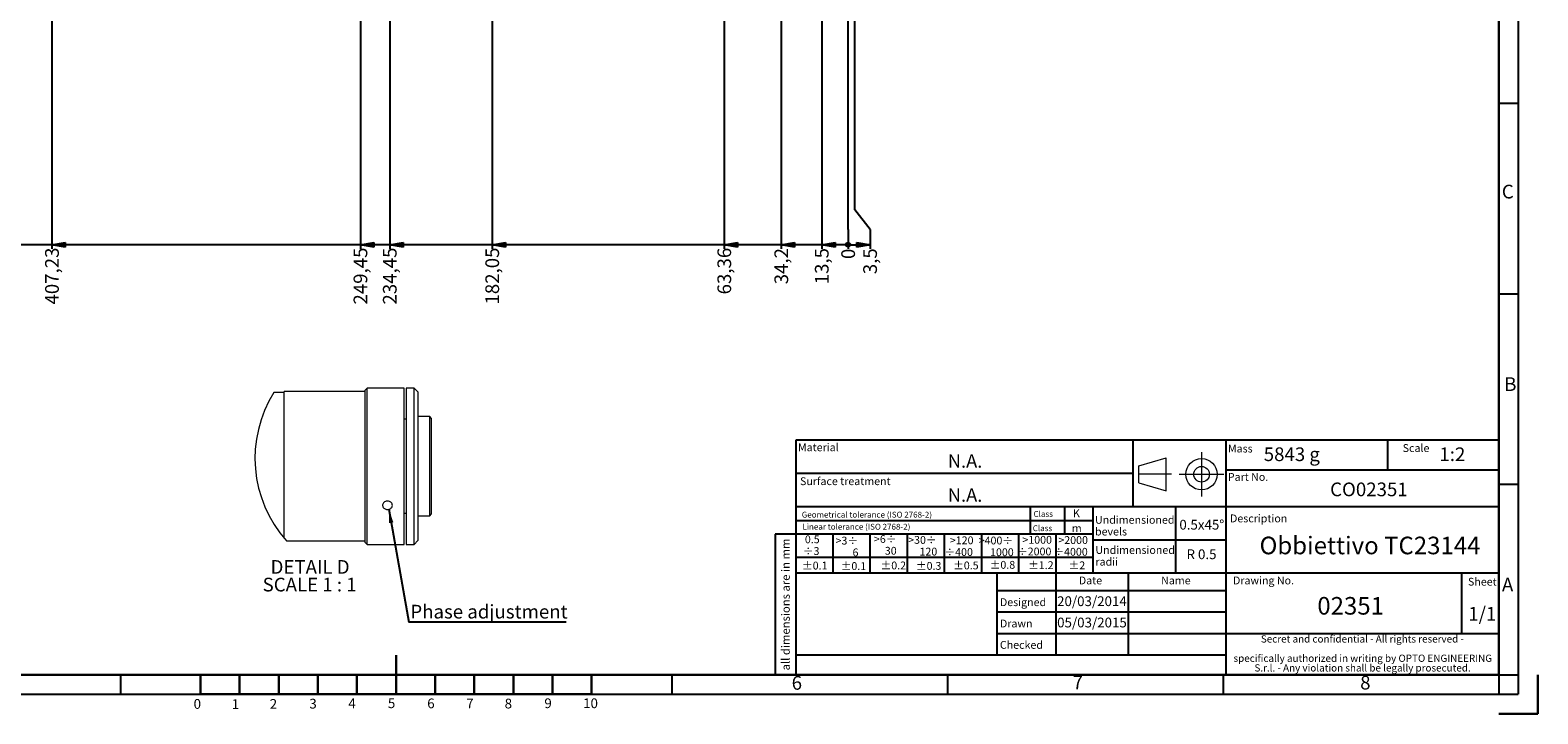
# Model space of a CAD drawing. Units: millimetres. Extents: x 14 to 1182, y 17 to 837.
# Drawn here: x 411 to 1182, y 17 to 367 of the extents above; entities that cross this region are included whole.
import ezdxf

# ---------------------------------------------------------------- set-up
doc = ezdxf.new("R2010")
doc.units = ezdxf.units.MM
doc.header["$LTSCALE"] = 2
doc.linetypes.add('CENTERX2', pattern=[20.32, 12.7, -2.54, 2.54, -2.54])
doc.layers.add('CARTIGLIO', color=5, linetype='Continuous')
doc.layers.add('RIQUADRO', color=5, linetype='Continuous')
doc.layers.add('CONTORNO', color=7, linetype='Continuous', lineweight=30)
doc.layers.add('PROIEZ', color=16, linetype='Continuous', lineweight=15)
doc.styles.add('SLDTEXTSTYLE0', font='TXT', dxfattribs={"width": 0.75})
doc.styles.add('SLDTEXTSTYLE1', font='TXT', dxfattribs={"width": 0.7})
doc.styles.add('SLDTEXTSTYLE2', font='TXT', dxfattribs={"width": 0.6375})
doc.styles.add('SLDTEXTSTYLE3', font='TXT', dxfattribs={"width": 0.681818})
doc.dimstyles.new('SLDDIMSTYLE1', dxfattribs={"dimtxt": 7, "dimasz": 0.717949, "dimexe": 0, "dimexo": 0.0625, "dimgap": 1.75, "dimtad": 0, "dimtih": 1, "dimtoh": 1, "dimdec": 0, "dimrnd": 1e-09, "dimdsep": 46, "dimtxsty": 'SLDTEXTSTYLE0', "dimblk1": 'ORIGIN', "dimblk2": 'ORIGIN', "dimsah": 1, "dimcen": 0.09, "dimadec": 0, "dimazin": 2, "dimtfac": 1, "dimtdec": 3, "dimtofl": 0, "dimtmove": 0, "dimatfit": 3, "dimldrblk": 'ORIGIN', "dimfxl": 1, "dimfrac": 2, "dimtolj": 1, "dimtzin": 12, "dimarcsym": 0})
doc.dimstyles.new('SLDDIMSTYLE10', dxfattribs={"dimtxt": 0.18, "dimasz": 7, "dimexe": 0, "dimexo": 0.0625, "dimgap": 0, "dimtad": 0, "dimtih": 1, "dimtoh": 1, "dimdec": 0, "dimrnd": 1e-09, "dimzin": 0, "dimdsep": 46, "dimtxsty": 'Standard', "dimsah": 1, "dimcen": 0.09, "dimadec": 0, "dimazin": 0, "dimtfac": 7, "dimtdec": 0, "dimtofl": 0, "dimtmove": 0, "dimatfit": 3, "dimfxl": 1, "dimfrac": 2, "dimtolj": 1, "dimtzin": 0, "dimarcsym": 0})
doc.dimstyles.new('SLDDIMSTYLE2', dxfattribs={"dimtxt": 7, "dimasz": 7, "dimexe": 0, "dimexo": 0.0625, "dimgap": 1.75, "dimtad": 0, "dimtih": 1, "dimtoh": 1, "dimrnd": 1e-09, "dimzin": 12, "dimdsep": 46, "dimtxsty": 'SLDTEXTSTYLE0', "dimblk1": 'CLOSED', "dimblk2": 'CLOSED', "dimsah": 1, "dimcen": 0.09, "dimadec": 0, "dimazin": 3, "dimtfac": 1, "dimtdec": 3, "dimtofl": 0, "dimtmove": 0, "dimatfit": 3, "dimldrblk": 'CLOSED', "dimfxl": 1, "dimfrac": 2, "dimtolj": 1, "dimtzin": 12, "dimarcsym": 0})

# ---------------------------------------------------------------- blocks, each defined once
blk = doc.blocks.new('SW_NOTE_0')
at = {"layer": 'CARTIGLIO', "color": 0, "char_height": 4, "attachment_point": 3, "style": 'SLDTEXTSTYLE0'}
for s, insert in [('>2000', (14.62, 5.16)), ('÷4000', (14.51, -0.84))]:
    blk.add_mtext(s, dxfattribs=dict(at, insert=insert))
blk = doc.blocks.new('SW_NOTE_1')
at = {"layer": 'CARTIGLIO', "color": 0, "char_height": 4, "attachment_point": 3, "style": 'SLDTEXTSTYLE0'}
for s, insert in [('>1000', (14.62, 5.16)), ('÷2000', (14.32, -0.84))]:
    blk.add_mtext(s, dxfattribs=dict(at, insert=insert))
blk = doc.blocks.new('SW_NOTE_2')
at = {"layer": 'CARTIGLIO', "color": 0, "char_height": 4, "attachment_point": 3, "style": 'SLDTEXTSTYLE0'}
for s, insert in [('>400÷', (14.5, 5.16)), ('1000', (14.85, -0.84))]:
    blk.add_mtext(s, dxfattribs=dict(at, insert=insert))
blk = doc.blocks.new('SW_NOTE_3')
at = {"layer": 'CARTIGLIO', "color": 0, "char_height": 4, "attachment_point": 3, "style": 'SLDTEXTSTYLE0'}
for s, insert in [('>120', (11.75, 5.16)), ('÷400', (11.44, -0.84))]:
    blk.add_mtext(s, dxfattribs=dict(at, insert=insert))
blk = doc.blocks.new('SW_NOTE_4')
at = {"layer": 'CARTIGLIO', "color": 0, "char_height": 4, "attachment_point": 3, "style": 'SLDTEXTSTYLE0'}
for s, insert in [('>30÷', (11.62, 5.16)), ('120', (11.97, -0.84))]:
    blk.add_mtext(s, dxfattribs=dict(at, insert=insert))
blk = doc.blocks.new('SW_NOTE_5')
at = {"layer": 'CARTIGLIO', "color": 0, "char_height": 4, "attachment_point": 3, "style": 'SLDTEXTSTYLE0'}
for s, insert in [('>6÷', (8.75, 5.16)), ('30', (8.87, -0.84))]:
    blk.add_mtext(s, dxfattribs=dict(at, insert=insert))
blk = doc.blocks.new('SW_NOTE_6')
at = {"layer": 'CARTIGLIO', "color": 0, "char_height": 4, "attachment_point": 3, "style": 'SLDTEXTSTYLE0'}
for s, insert in [('>3÷', (8.75, 5.16)), ('6', (8.96, -0.84))]:
    blk.add_mtext(s, dxfattribs=dict(at, insert=insert))
blk = doc.blocks.new('SW_NOTE_7')
at = {"layer": 'CARTIGLIO', "color": 0, "char_height": 4, "attachment_point": 3, "style": 'SLDTEXTSTYLE0'}
for s, insert in [('0.5', (7.12, 5.16)), ('÷3', (7.01, -0.84))]:
    blk.add_mtext(s, dxfattribs=dict(at, insert=insert))
blk = doc.blocks.new('SW_NOTE_8')
at = {"layer": 'CARTIGLIO', "color": 0, "char_height": 4, "attachment_point": 1, "style": 'SLDTEXTSTYLE0'}
for s, insert in [('Undimensioned', (0, 5.16)), ('bevels', (0, -0.84))]:
    blk.add_mtext(s, dxfattribs=dict(at, insert=insert))
blk = doc.blocks.new('SW_NOTE_9')
at = {"layer": 'CARTIGLIO', "color": 0, "char_height": 4, "attachment_point": 1, "style": 'SLDTEXTSTYLE0'}
for s, insert in [('Undimensioned', (0, 5.16)), ('radii', (0, -0.84))]:
    blk.add_mtext(s, dxfattribs=dict(at, insert=insert))
blk = doc.blocks.new('SW_NOTE_10')
at = {"layer": 'RIQUADRO', "color": 0, "char_height": 3.7042, "attachment_point": 2, "style": 'SLDTEXTSTYLE0'}
for s, insert in [('Secret and confidential - All rights reserved -', (52.38, 4.76)), ('specifically authorized in writing by OPTO ENGINEERING', (52.58, -5.12)), ('S.r.l. - Any violation shall be legally prosecuted.', (52.47, -10.06))]:
    blk.add_mtext(s, dxfattribs=dict(at, insert=insert))
blk = doc.blocks.new('_ORIGIN')
at = {"color": 0, "linetype": 'ByBlock', "lineweight": -2}
blk.add_line((0, 0), (-1, 0), dxfattribs=at)
blk.add_circle((0, 0), 0.5, dxfattribs=at)
blk = doc.blocks.new('_D_1')
at = {"layer": 'RIQUADRO'}
for p, q in [((829.6, 275.19), (829.6, 455.38)), ((829.6, 265.19), (829.6, 275.19)), ((829.6, 265.19), (829.6, 255.19))]:
    blk.add_line(p, q, dxfattribs=at)
at = {"layer": 'RIQUADRO', "xscale": 2.1538461538, "yscale": 2.1538461538}
blk.add_blockref('_ORIGIN', (829.6, 257.34), dxfattribs=at)
at = {"layer": 'RIQUADRO', "insert": (826.13, 250.02), "char_height": 7, "attachment_point": 1, "rotation": 90, "style": 'SLDTEXTSTYLE0'}
blk.add_mtext('0', dxfattribs=at)
blk = doc.blocks.new('_CLOSED')
at = {"color": 0, "linetype": 'ByBlock', "lineweight": -2}
for p, q in [((-1, 0.166667), (0, 0)), ((-1, 0.166667), (-1, -0.166667)), ((0, 0), (-1, -0.166667)), ((0, 0), (-1, 0))]:
    blk.add_line(p, q, dxfattribs=at)
blk = doc.blocks.new('_D_2')
at = {"layer": 'RIQUADRO'}
for p, q in [((816.1, 454.88), (816.1, 255.19)), ((829.6, 257.34), (816.1, 257.34))]:
    blk.add_line(p, q, dxfattribs=at)
at = {"layer": 'RIQUADRO', "xscale": 7, "yscale": 7, "rotation": 180}
blk.add_blockref('_CLOSED', (816.1, 257.34), dxfattribs=at)
at = {"layer": 'RIQUADRO', "insert": (812.63, 237.09), "char_height": 7, "attachment_point": 1, "rotation": 90, "style": 'SLDTEXTSTYLE0'}
blk.add_mtext('13,5', dxfattribs=at)
blk = doc.blocks.new('_D_3')
at = {"layer": 'RIQUADRO'}
for p, q in [((795.4, 455.28), (795.4, 255.19)), ((816.1, 257.34), (795.4, 257.34))]:
    blk.add_line(p, q, dxfattribs=at)
at = {"layer": 'RIQUADRO', "xscale": 7, "yscale": 7, "rotation": 180}
blk.add_blockref('_CLOSED', (795.4, 257.34), dxfattribs=at)
at = {"layer": 'RIQUADRO', "insert": (791.93, 237.09), "char_height": 7, "attachment_point": 1, "rotation": 90, "style": 'SLDTEXTSTYLE0'}
blk.add_mtext('34,2', dxfattribs=at)
blk = doc.blocks.new('_D_4')
at = {"layer": 'RIQUADRO'}
for p, q in [((766.24, 455.48), (766.24, 255.19)), ((795.4, 257.34), (766.24, 257.34))]:
    blk.add_line(p, q, dxfattribs=at)
at = {"layer": 'RIQUADRO', "xscale": 7, "yscale": 7, "rotation": 180}
blk.add_blockref('_CLOSED', (766.24, 257.34), dxfattribs=at)
at = {"layer": 'RIQUADRO', "insert": (762.77, 231.92), "char_height": 7, "attachment_point": 1, "rotation": 90, "style": 'SLDTEXTSTYLE0'}
blk.add_mtext('63,36', dxfattribs=at)
blk = doc.blocks.new('_D_5')
at = {"layer": 'RIQUADRO'}
for p, q in [((647.55, 426.38), (647.55, 255.19)), ((766.24, 257.34), (647.55, 257.34))]:
    blk.add_line(p, q, dxfattribs=at)
at = {"layer": 'RIQUADRO', "xscale": 7, "yscale": 7, "rotation": 180}
blk.add_blockref('_CLOSED', (647.55, 257.34), dxfattribs=at)
at = {"layer": 'RIQUADRO', "insert": (644.08, 226.74), "char_height": 7, "attachment_point": 1, "rotation": 90, "style": 'SLDTEXTSTYLE0'}
blk.add_mtext('182,05', dxfattribs=at)
blk = doc.blocks.new('_D_6')
at = {"layer": 'RIQUADRO'}
for p, q in [((595.15, 376.38), (595.15, 255.19)), ((647.55, 257.34), (595.15, 257.34))]:
    blk.add_line(p, q, dxfattribs=at)
at = {"layer": 'RIQUADRO', "xscale": 7, "yscale": 7, "rotation": 180}
blk.add_blockref('_CLOSED', (595.15, 257.34), dxfattribs=at)
at = {"layer": 'RIQUADRO', "insert": (591.68, 226.74), "char_height": 7, "attachment_point": 1, "rotation": 90, "style": 'SLDTEXTSTYLE0'}
blk.add_mtext('234,45', dxfattribs=at)
blk = doc.blocks.new('_D_7')
at = {"layer": 'RIQUADRO'}
for p, q in [((580.15, 376.38), (580.15, 255.19)), ((595.15, 257.34), (580.15, 257.34))]:
    blk.add_line(p, q, dxfattribs=at)
at = {"layer": 'RIQUADRO', "xscale": 7, "yscale": 7, "rotation": 180}
blk.add_blockref('_CLOSED', (580.15, 257.34), dxfattribs=at)
at = {"layer": 'RIQUADRO', "insert": (576.68, 226.74), "char_height": 7, "attachment_point": 1, "rotation": 90, "style": 'SLDTEXTSTYLE0'}
blk.add_mtext('249,45', dxfattribs=at)
blk = doc.blocks.new('_D_8')
at = {"layer": 'RIQUADRO'}
for p, q in [((422.37, 374.38), (422.37, 255.19)), ((580.15, 257.34), (422.37, 257.34))]:
    blk.add_line(p, q, dxfattribs=at)
at = {"layer": 'RIQUADRO', "xscale": 7, "yscale": 7, "rotation": 180}
blk.add_blockref('_CLOSED', (422.37, 257.34), dxfattribs=at)
at = {"layer": 'RIQUADRO', "insert": (418.9, 226.74), "char_height": 7, "attachment_point": 1, "rotation": 90, "style": 'SLDTEXTSTYLE0'}
blk.add_mtext('407,23', dxfattribs=at)
blk = doc.blocks.new('_D_9')
at = {"layer": 'RIQUADRO'}
for p, q in [((347.69, 375.98), (347.69, 255.19)), ((422.37, 257.34), (347.69, 257.34))]:
    blk.add_line(p, q, dxfattribs=at)
at = {"layer": 'RIQUADRO', "xscale": 7, "yscale": 7, "rotation": 180}
blk.add_blockref('_CLOSED', (347.69, 257.34), dxfattribs=at)
at = {"layer": 'RIQUADRO', "insert": (344.22, 226.74), "char_height": 7, "attachment_point": 1, "rotation": 90, "style": 'SLDTEXTSTYLE0'}
blk.add_mtext('481,91', dxfattribs=at)
blk = doc.blocks.new('_D_10')
at = {"layer": 'RIQUADRO'}
for p, q in [((833.1, 275.19), (833.1, 462.18)), ((840.82, 265.19), (833.1, 275.19)), ((840.82, 265.19), (840.82, 255.19)), ((829.6, 257.34), (840.82, 257.34))]:
    blk.add_line(p, q, dxfattribs=at)
at = {"layer": 'RIQUADRO', "xscale": 7, "yscale": 7}
blk.add_blockref('_CLOSED', (840.82, 257.34), dxfattribs=at)
at = {"layer": 'RIQUADRO', "insert": (837.35, 242.26), "char_height": 7, "attachment_point": 1, "rotation": 90, "style": 'SLDTEXTSTYLE0'}
blk.add_mtext('3,5', dxfattribs=at)
blk = doc.blocks.new('SW_NOTE_11')
at = {"layer": 'RIQUADRO', "color": 0, "char_height": 7, "attachment_point": 2}
for s, insert, style in [('DETAIL D', (19.03, 9.02), 'SLDTEXTSTYLE0'), ('SCALE 1 : 1', (18.77, -0.03), 'SLDTEXTSTYLE3')]:
    blk.add_mtext(s, dxfattribs=dict(at, insert=insert, style=style))
blk = doc.blocks.new('SW_NOTE_12')
at = {"layer": 'RIQUADRO', "color": 0}
blk.add_line((80.44, 0), (0, 0), dxfattribs=at)
at = {"layer": 'RIQUADRO', "color": 0, "insert": (0.83, 8.96), "char_height": 7, "attachment_point": 1, "style": 'SLDTEXTSTYLE0'}
blk.add_mtext('Phase adjustment', dxfattribs=at)

msp = doc.modelspace()

# ---------------------------------------------------------------- linework, layer by layer
at = {"color": 7, "linetype": 'Continuous', "lineweight": 15}
for p, q in [((541.199, 181.798), (535.917, 181.798)), ((582.599, 182.198), (541.199, 182.198)), ((541.199, 107.116), (541.199, 182.198)), ((583.599, 183.998), (582.599, 182.998)), ((582.599, 104.998), (582.599, 182.998)), ((591.531, 183.998), (583.599, 183.998)), ((583.599, 103.998), (583.599, 183.998)), ((602.599, 183.998), (596.495, 183.998)), ((602.599, 103.998), (602.599, 183.998)), ((607.599, 183.998), (603.599, 183.998)), ((603.599, 183.998), (603.599, 103.998)), ((609.599, 181.998), (607.599, 183.998)), ((607.599, 103.998), (607.599, 183.998)), ((609.599, 181.998), (609.599, 105.998)), ((603.599, 167.998), (602.599, 167.998)), ((615.599, 169.398), (609.599, 169.398)), ((616.599, 168.398), (615.599, 169.398)), ((615.599, 118.598), (615.599, 169.398)), ((616.599, 119.598), (616.599, 168.398)), ((602.599, 119.998), (603.599, 119.998)), ((609.599, 118.598), (615.599, 118.598)), ((615.599, 118.598), (616.599, 119.598)), ((542.341, 105.798), (582.599, 105.798)), ((582.599, 104.998), (583.599, 103.998)), ((583.599, 103.998), (602.599, 103.998)), ((603.599, 103.998), (607.599, 103.998)), ((607.599, 103.998), (609.599, 105.998))]:
    msp.add_line(p, q, dxfattribs=at)
at = {"color": 7, "linetype": 'Continuous', "lineweight": 0}
msp.add_arc((589.773, 148.079), 63.541, 147.949558, 221.714355, dxfattribs=at)
at = {"color": 7, "linetype": 'Continuous', "lineweight": 15}
for points, knots in [([(593.999, 183.92), (593.723, 183.921), (593.203, 183.924), (592.497, 183.946), (591.959, 183.971), (591.657, 183.988), (591.54, 183.995), (591.531, 183.996)], [0, 0, 0, 0, 0.3347246, 0.6318253, 0.8582264, 0.9880334, 1, 1, 1, 1]), ([(596.495, 183.998), (596.497, 183.998), (596.548, 184.001), (596.136, 183.976), (595.942, 183.967), (595.231, 183.936), (594.619, 183.923), (594.178, 183.921), (593.999, 183.92)], [0, 0, 0, 0, 0.0012487, 0.05997578, 0.22435005, 0.47623246, 0.78731957, 1, 1, 1, 1]), ([(594.531, 121.92), (594.354, 121.898), (593.9, 121.84), (593.169, 121.951), (592.426, 122.286), (591.85, 122.822), (591.514, 123.507), (591.468, 124.259), (591.715, 124.983), (592.217, 125.595), (592.914, 126.027), (593.729, 126.232), (594.572, 126.186), (595.353, 125.895), (595.988, 125.391), (596.404, 124.73), (596.548, 123.984), (596.394, 123.245), (595.963, 122.611), (595.319, 122.13), (594.798, 121.991), (594.531, 121.92)], [0, 0, 0, 0, 0.03661524, 0.09377386, 0.14913063, 0.20181894, 0.25224831, 0.30192465, 0.3526896, 0.40575381, 0.46123873, 0.51831227, 0.57569792, 0.63217828, 0.68681525, 0.73910524, 0.78936704, 0.83901045, 0.89000727, 0.94370961, 1, 1, 1, 1])]:
    msp.add_open_spline(points, degree=3, knots=knots, dxfattribs=at)
at = {"layer": 'CARTIGLIO'}
for p, q in [((1162.359, 157.283), (802.782, 157.283)), ((802.782, 157.283), (802.782, 37.283)), ((1022.731, 157.283), (1022.731, 37.283)), ((1105.653, 142.185), (1105.653, 157.283)), ((1162.359, 157.283), (1162.359, 37.283)), ((1162.359, 157.283), (1162.359, 37.283)), ((975.202, 140.283), (802.782, 140.283)), ((1022.731, 142.185), (1162.359, 142.185)), ((1162.359, 123.283), (802.782, 123.283)), ((802.782, 116.283), (954.782, 116.283)), ((922.755, 123.283), (922.755, 109.283)), ((940.332, 123.283), (940.332, 109.283)), ((954.782, 123.283), (954.782, 89.283)), ((996.996, 123.283), (996.996, 89.283)), ((954.782, 109.283), (802.782, 109.283)), ((821.782, 109.283), (821.782, 89.283)), ((840.782, 109.283), (840.782, 89.283)), ((859.782, 109.283), (859.782, 89.283)), ((878.782, 109.283), (878.782, 89.283)), ((897.782, 109.283), (897.782, 89.283)), ((916.782, 109.283), (916.782, 89.283)), ((935.782, 109.283), (935.782, 47.283)), ((954.782, 106.283), (1022.731, 106.283)), ((954.782, 97.283), (802.782, 97.283)), ((1162.359, 89.283), (802.782, 89.283)), ((1143.382, 89.283), (1143.382, 58.283)), ((1022.731, 80.283), (905.736, 80.283)), ((1022.731, 69.283), (905.736, 69.283)), ((1022.731, 58.283), (905.736, 58.283)), ((1162.359, 58.283), (1022.731, 58.283)), ((1022.731, 47.283), (802.782, 47.283)), ((802.339, 37.283), (1172.339, 37.283))]:
    msp.add_line(p, q, dxfattribs=at)
at = {"layer": 'CONTORNO'}
for p, q in [((1162.359, 817.283), (1162.359, 37.283)), ((1162.359, 37.283), (34.378, 37.283)), ((498.378, 37.283), (498.378, 27.283)), ((518.378, 37.283), (518.378, 27.283)), ((538.378, 37.283), (538.378, 27.283)), ((558.378, 37.283), (558.378, 27.283)), ((578.378, 37.283), (578.378, 27.283)), ((598.378, 37.283), (598.378, 27.283)), ((618.378, 37.283), (618.378, 27.283)), ((638.378, 37.283), (638.378, 27.283)), ((658.378, 37.283), (658.378, 27.283)), ((678.378, 37.283), (678.378, 27.283)), ((698.378, 27.283), (698.378, 37.283)), ((498.378, 27.283), (698.378, 27.283))]:
    msp.add_line(p, q, dxfattribs=at)
at = {"layer": 'PROIEZ', "color": 16, "linetype": 'Continuous', "lineweight": 15}
for p, q in [((978.312, 144.262), (992.312, 148.262)), ((992.312, 131.476), (992.312, 148.262)), ((978.312, 135.476), (978.312, 144.262))]:
    msp.add_line(p, q, dxfattribs=at)
at = {"layer": 'PROIEZ', "linetype": 'CENTERX2'}
for p, q in [((1010.386, 151.253), (1010.386, 128.485)), ((994.968, 139.869), (978.312, 139.869)), ((999.002, 139.869), (1021.77, 139.869))]:
    msp.add_line(p, q, dxfattribs=at)
at = {"layer": 'PROIEZ'}
msp.add_line((978.312, 135.476), (992.312, 131.476), dxfattribs=at)
for radius in [8, 4]:
    msp.add_circle((1010.386, 139.869), radius, dxfattribs=at)
at = {"layer": 'RIQUADRO'}
for p, q in [((1162.359, 827.283), (1162.359, 27.283)), ((1172.339, 827.284), (1172.339, 27.283)), ((1162.378, 329.783), (1172.339, 329.783)), ((1162.378, 232.283), (1172.339, 232.283)), ((975.202, 157.283), (975.202, 123.283)), ((1162.339, 134.783), (1172.339, 134.783)), ((802.782, 109.283), (792.359, 109.283)), ((792.359, 109.283), (792.359, 37.283)), ((905.736, 89.283), (905.736, 47.283)), ((972.875, 89.283), (972.875, 47.283)), ((598.378, 37.283), (598.378, 47.283)), ((598.378, 47.283), (598.378, 27.283)), ((24.378, 37.283), (1172.339, 37.283)), ((457.378, 37.283), (457.378, 27.283)), ((498.378, 37.283), (498.378, 27.283)), ((698.378, 37.283), (698.378, 27.283)), ((739.378, 37.283), (739.378, 27.283)), ((880.378, 37.283), (880.378, 27.283)), ((1021.378, 37.283), (1021.378, 27.283)), ((24.378, 27.283), (1172.339, 27.283))]:
    msp.add_line(p, q, dxfattribs=at)
at = {"layer": 'RIQUADRO', "color": 7, "linetype": 'Continuous', "lineweight": 30}
for q in [(1182.378, 37.283), (1162.378, 17.283)]:
    msp.add_line((1182.378, 17.283), q, dxfattribs=at)

# ---------------------------------------------------------------- block references
at = {"layer": 'CARTIGLIO'}
for name, p in [('SW_NOTE_8', (955.877, 113.405)), ('SW_NOTE_7', (807.939, 103.436)), ('SW_NOTE_6', (825.936, 102.758)), ('SW_NOTE_5', (845.572, 103.574)), ('SW_NOTE_4', (863.235, 103.137)), ('SW_NOTE_3', (881.987, 102.926)), ('SW_NOTE_2', (899.457, 102.827)), ('SW_NOTE_1', (919.254, 103.197)), ('SW_NOTE_0', (937.652, 103.054)), ('SW_NOTE_9', (956.088, 97.973))]:
    msp.add_blockref(name, p, dxfattribs=at)
at = {"layer": 'RIQUADRO'}
for name, p in [('SW_NOTE_11', (535.405, 86.954)), ('SW_NOTE_12', (604.876, 64.119)), ('SW_NOTE_10', (1040.254, 52.713))]:
    msp.add_blockref(name, p, dxfattribs=at)

# ---------------------------------------------------------------- texts
at = {"layer": 'CARTIGLIO'}
for s, insert, char_height, attachment_point, style in [('Material', (803.965, 155.678), 4, 1, 'SLDTEXTSTYLE0'), ('Mass', (1023.878, 155.035), 4, 1, 'SLDTEXTSTYLE2'), ('Scale', (1113.239, 155.286), 4, 1, 'SLDTEXTSTYLE2'), ('5843 g', (1042.186, 153.631), 7, 1, 'SLDTEXTSTYLE0'), ('1:2', (1132.026, 153.631), 7, 1, 'SLDTEXTSTYLE0'), ('Part No.', (1023.803, 140.522), 4, 1, 'SLDTEXTSTYLE0'), ('Surface treatment', (804.995, 138.333), 4, 1, 'SLDTEXTSTYLE0'), ('CO02351', (1095.965, 135.65), 7, 2, 'SLDTEXTSTYLE0'), ('Geometrical tolerance (ISO 2768-2)', (805.902, 120.708), 3, 1, 'SLDTEXTSTYLE0'), ('Class', (924.437, 121.076), 3, 1, 'SLDTEXTSTYLE0'), ('K', (944.585, 121.93), 4, 1, 'SLDTEXTSTYLE0'), ('0.5x45°', (999.026, 116.57), 5, 1, 'SLDTEXTSTYLE0'), ('Description', (1024.928, 119.298), 4, 1, 'SLDTEXTSTYLE0'), ('Linear tolerance (ISO 2768-2)', (806.253, 114.539), 3, 1, 'SLDTEXTSTYLE0'), ('Class', (924.051, 113.771), 3, 1, 'SLDTEXTSTYLE0'), ('m', (944.032, 114.29), 4, 1, 'SLDTEXTSTYLE0'), ('Obbiettivo TC23144', (1096.524, 107.949), 9, 2, 'SLDTEXTSTYLE0'), ('R 0.5', (1002.689, 101.449), 5, 1, 'SLDTEXTSTYLE1'), ('±0.1', (806.026, 95.154), 4, 1, 'SLDTEXTSTYLE0'), ('±0.1', (825.815, 94.903), 4, 1, 'SLDTEXTSTYLE0'), ('±0.2', (846.213, 95.223), 4, 1, 'SLDTEXTSTYLE0'), ('±0.3', (864.292, 95), 4, 1, 'SLDTEXTSTYLE0'), ('±0.5', (883.321, 95.224), 4, 1, 'SLDTEXTSTYLE0'), ('±0.8', (902.024, 95.537), 4, 1, 'SLDTEXTSTYLE0'), ('±1.2', (921.658, 95.358), 4, 1, 'SLDTEXTSTYLE0'), ('±2', (942.378, 95.284), 4, 1, 'SLDTEXTSTYLE0'), ('Date', (947.612, 87.544), 4, 1, 'SLDTEXTSTYLE0'), ('Name', (989.699, 87.544), 4, 1, 'SLDTEXTSTYLE0'), ('Drawing No.', (1026.446, 87.544), 4, 1, 'SLDTEXTSTYLE2'), ('Sheet', (1146.644, 86.901), 4, 1, 'SLDTEXTSTYLE2'), ('20/03/2014', (954.307, 77.432), 5, 2, 'SLDTEXTSTYLE0'), ('02351', (1069.592, 77.072), 9, 1, 'SLDTEXTSTYLE0'), ('Designed', (907.244, 76.421), 4, 1, 'SLDTEXTSTYLE0'), ('1/1', (1146.803, 72.006), 7, 1, 'SLDTEXTSTYLE0'), ('Drawn', (907.244, 65.515), 4, 1, 'SLDTEXTSTYLE0'), ('05/03/2015', (954.328, 66.526), 5, 2, 'SLDTEXTSTYLE0'), ('Checked', (907.244, 54.57), 4, 1, 'SLDTEXTSTYLE0')]:
    msp.add_mtext(s, dxfattribs=dict(at, insert=insert, char_height=char_height, attachment_point=attachment_point, style=style))
at = {"layer": 'RIQUADRO', "style": 'SLDTEXTSTYLE0'}
for s, insert, char_height, attachment_point in [('C', (1163.944, 288.029), 7, 1), ('B', (1165.178, 189.509), 7, 1), ('N.A.', (889.416, 150.114), 6.8792, 2), ('N.A.', (889.416, 132.704), 6.8792, 2), ('A', (1164.029, 86.936), 7, 1), ('6', (800.742, 36.635), 7, 1), ('7', (944.429, 36.875), 7, 1), ('8', (1091.499, 36.761), 7, 1), ('0', (494.853, 24.861), 5, 1), ('1', (514.372, 24.786), 5, 1), ('2', (533.782, 24.858), 5, 1), ('3', (554.032, 24.997), 5, 1), ('4', (573.983, 25.147), 5, 1), ('5', (594.204, 25.21), 5, 1), ('6', (614.337, 25.133), 5, 1), ('7', (634.265, 25.055), 5, 1), ('8', (653.947, 25.055), 5, 1), ('9', (674.248, 25.21), 5, 1), ('10', (694.084, 25.21), 5, 1)]:
    msp.add_mtext(s, dxfattribs=dict(at, insert=insert, char_height=char_height, attachment_point=attachment_point))
at = {"layer": 'RIQUADRO', "insert": (795.525, 39.505), "char_height": 4.23333, "attachment_point": 1, "rotation": 90, "style": 'SLDTEXTSTYLE0'}
msp.add_mtext('all dimensions are in mm', dxfattribs=at)

# ---------------------------------------------------------------- dimensions: what is measured, and where the dimension line sits
at = {"layer": 'RIQUADRO'}
for feature_location, offset, origin, dimstyle, picture, middle in [((833.098, 464.181), (7.724, -208.99), (829.598, 457.381), 'SLDDIMSTYLE2', '_D_10', (840.822, 248.725)), ((347.691, 377.981), (0, -122.79), (829.598, 457.381), 'SLDDIMSTYLE2', '_D_9', (347.691, 240.967)), ((422.371, 376.381), (0, -121.19), (829.598, 457.381), 'SLDDIMSTYLE2', '_D_8', (422.371, 240.967)), ((580.151, 378.381), (0, -123.19), (829.598, 457.381), 'SLDDIMSTYLE2', '_D_7', (580.151, 240.967)), ((595.151, 378.381), (0, -123.19), (829.598, 457.381), 'SLDDIMSTYLE2', '_D_6', (595.151, 240.967)), ((647.551, 428.381), (0, -173.19), (829.598, 457.381), 'SLDDIMSTYLE2', '_D_5', (647.551, 240.967)), ((766.238, 457.481), (0, -202.29), (829.598, 457.381), 'SLDDIMSTYLE2', '_D_4', (766.238, 243.553)), ((795.398, 457.281), (0, -202.09), (829.598, 457.381), 'SLDDIMSTYLE2', '_D_3', (795.398, 246.139)), ((816.098, 456.881), (0, -201.69), (829.598, 457.381), 'SLDDIMSTYLE2', '_D_2', (816.098, 246.139)), ((829.598307871, 457.380554937), (0, -202.190020289), (829.598307871, 457.380554937), 'SLDDIMSTYLE1', '_D_1', (829.598307871, 252.604423454))]:
    dim = msp.add_ordinate_dim(feature_location=feature_location, offset=offset, dtype=1, origin=origin, dimstyle=dimstyle, dxfattribs=at)
    dim.commit()
    dim.dimension.update_dxf_attribs({"geometry": picture, "text_midpoint": middle})

# ---------------------------------------------------------------- leaders
msp.add_leader([(594.667, 121.948), (604.876, 64.119)], dimstyle='SLDDIMSTYLE10', dxfattribs=at)

doc.saveas('drawing.dxf')
